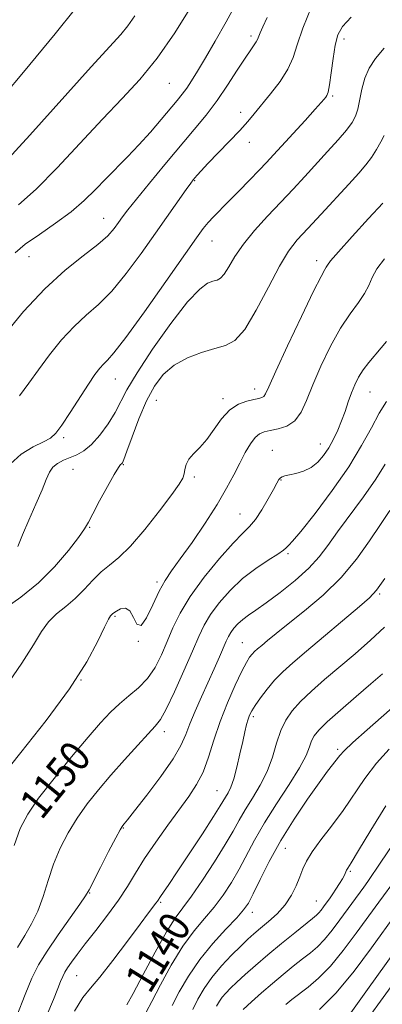
# Model space of a CAD drawing. Extents: x 2059800 to 2062700, y 297300 to 300200.
# Drawn here: x 2060842 to 2060936, y 298235 to 298491 of the extents above; entities that cross this region are included whole.
import ezdxf

# ---------------------------------------------------------------- set-up
doc = ezdxf.new("R2010")
doc.units = 0
doc.header["$MEASUREMENT"] = 0
for name, color, linetype, lineweight in [('CONTOUR INDEX', 41, 'Continuous', 13), ('CONTOUR INDEX LABEL', 244, 'Continuous', 0), ('CONTOUR INTERMEDIATE', 44, 'Continuous', 0), ('SPOT ELEVATION DTM', 2, 'Continuous', 13)]:
    doc.layers.add(name, color=color, linetype=linetype, lineweight=lineweight)
doc.styles.add('Style-WORKING', font='WORKING.shx')

msp = doc.modelspace()

# ---------------------------------------------------------------- linework, layer by layer
at = {"layer": 'CONTOUR INDEX', "flags": 128}
for points, elevation in [([(2060837.18, 298452.965), (2060844.671, 298461.103), (2060860.644, 298478.841), (2060868.352, 298487.283), (2060870.196, 298489.533), (2060871.959, 298492.094)], 1170), ([(2060839.533, 298375.488), (2060842.392, 298378.123), (2060845.494, 298379.991), (2060848.184, 298381.288), (2060850.02, 298382.282), (2060851.41, 298383.515), (2060852.975, 298385.601), (2060855.151, 298388.899), (2060859.908, 298396.307), (2060861.613, 298398.828), (2060862.843, 298400.461), (2060863.815, 298401.537), (2060864.831, 298402.527), (2060866.524, 298404.446), (2060869.613, 298408.445), (2060874.461, 298415.138), (2060880.017, 298422.986), (2060888.001, 298434.351), (2060889.807, 298436.824), (2060891.076, 298438.362), (2060892.477, 298439.853), (2060896.411, 298443.797), (2060899.057, 298446.485), (2060901.833, 298449.342), (2060904.33, 298451.939), (2060906.295, 298454.011), (2060908.108, 298455.959), (2060916.329, 298464.942), (2060918.945, 298467.823), (2060920.535, 298469.598), (2060921.314, 298470.496), (2060921.683, 298470.943), (2060921.979, 298471.38), (2060922.295, 298472.292), (2060922.662, 298474.177), (2060923.102, 298477.304), (2060923.611, 298481.041), (2060924.178, 298484.527), (2060924.871, 298487.159), (2060926.086, 298489.354), (2060928.298, 298491.79)], 1160), ([(2060840.578, 298276.285), (2060842.158, 298280.728), (2060844.091, 298284.47), (2060846.92, 298288.567), (2060850.949, 298293.738), (2060855.534, 298299.347), (2060859.795, 298304.423), (2060863.082, 298308.23), (2060865.651, 298310.993), (2060867.989, 298313.174), (2060870.463, 298315.194), (2060872.969, 298317.31), (2060875.286, 298319.736), (2060877.249, 298322.624), (2060878.921, 298325.876), (2060880.422, 298329.33), (2060881.92, 298332.891), (2060883.78, 298336.736), (2060886.413, 298341.106), (2060890.028, 298346.065), (2060894.017, 298350.96), (2060897.564, 298354.957), (2060900.077, 298357.512), (2060901.845, 298359.243), (2060903.377, 298361.053), (2060905.052, 298363.585), (2060906.718, 298366.436), (2060908.092, 298368.937), (2060908.976, 298370.58), (2060909.503, 298371.493), (2060909.891, 298371.961), (2060910.352, 298372.239), (2060911.068, 298372.45), (2060912.214, 298372.688), (2060913.888, 298373.048), (2060915.868, 298373.645), (2060917.857, 298374.596), (2060919.615, 298375.985), (2060921.139, 298377.743), (2060922.486, 298379.768), (2060923.706, 298381.968), (2060924.812, 298384.301), (2060925.809, 298386.736), (2060926.707, 298389.23), (2060927.545, 298391.691), (2060928.366, 298394.015), (2060929.223, 298396.13), (2060930.208, 298398.099), (2060931.421, 298400.02), (2060932.911, 298401.962), (2060936.106, 298405.728), (2060937.466, 298407.44)], 1150), ([(2060869.895, 298234.829), (2060871.535, 298237.786), (2060874.16, 298242.726), (2060877.3, 298248.561), (2060880.25, 298253.791), (2060882.518, 298257.37), (2060884.473, 298260.055), (2060886.698, 298263.059), (2060889.582, 298267.236), (2060892.724, 298272.026), (2060895.526, 298276.516), (2060897.567, 298280.032), (2060899.136, 298282.875), (2060900.696, 298285.585), (2060902.58, 298288.599), (2060904.594, 298291.942), (2060906.41, 298295.537), (2060907.798, 298299.273), (2060908.909, 298302.911), (2060909.988, 298306.181), (2060911.269, 298308.91), (2060912.927, 298311.326), (2060915.125, 298313.753), (2060917.975, 298316.458), (2060921.386, 298319.462), (2060929.303, 298326.185), (2060933.339, 298329.697), (2060936.998, 298333.09)], 1140), ([(2060900.204, 298233.578), (2060902.317, 298235.571), (2060904.938, 298237.925), (2060907.782, 298240.391), (2060910.597, 298242.749), (2060913.247, 298244.899), (2060915.625, 298246.773), (2060917.676, 298248.368), (2060919.535, 298249.942), (2060921.391, 298251.82), (2060923.375, 298254.216), (2060925.396, 298256.902), (2060931.6, 298265.464), (2060932.613, 298266.923), (2060936.031, 298271.987), (2060949.976, 298292.471)], 1130)]:
    msp.add_lwpolyline(points, dxfattribs=dict(at, elevation=elevation))
at = {"layer": 'CONTOUR INTERMEDIATE', "flags": 128}
for points, elevation in [([(2060833.045, 298465.656), (2060843.036, 298477.511), (2060851.262, 298487.47), (2060856.529, 298494.01)], 1172), ([(2060840.806, 298430.51), (2060843.477, 298432.73), (2060847.126, 298435.287), (2060851.335, 298438.158), (2060855.408, 298441.142), (2060858.815, 298444.074), (2060861.708, 298446.936), (2060864.407, 298449.747), (2060870.06, 298455.435), (2060873.036, 298458.544), (2060876.05, 298461.906), (2060878.878, 298465.206), (2060883.014, 298470.139), (2060884.336, 298471.774), (2060885.502, 298473.352), (2060886.77, 298475.257), (2060888.33, 298477.776), (2060890.35, 298481.172), (2060892.914, 298485.571), (2060895.749, 298490.536), (2060898.494, 298495.497)], 1166), ([(2060841.741, 298442.985), (2060846.294, 298447.054), (2060851.78, 298452.624), (2060863.528, 298465.242), (2060868.658, 298470.59), (2060873.304, 298475.605), (2060877.807, 298481.137), (2060882.36, 298487.689), (2060886.581, 298494.392)], 1168), ([(2060841.958, 298393.232), (2060844.396, 298396.532), (2060846.89, 298400.074), (2060849.771, 298403.939), (2060852.937, 298407.824), (2060856.177, 298411.329), (2060859.343, 298414.239), (2060862.551, 298417.072), (2060865.979, 298420.529), (2060869.73, 298425.086), (2060873.605, 298430.322), (2060877.328, 298435.585), (2060885.364, 298446.984), (2060886.546, 298448.627), (2060887.186, 298449.474), (2060887.634, 298450.015), (2060888.23, 298450.702), (2060889.264, 298451.837), (2060891.012, 298453.685), (2060896.57, 298459.449), (2060899.302, 298462.341), (2060901.37, 298464.644), (2060903.088, 298466.678), (2060907.309, 298471.8), (2060909.783, 298475.025), (2060911.851, 298478.255), (2060913.181, 298481.295), (2060914.241, 298484.632), (2060915.698, 298488.921), (2060918.006, 298494.503)], 1162), ([(2060837.929, 298409.049), (2060843.032, 298415.186), (2060848.539, 298421.121), (2060853.856, 298425.951), (2060858.578, 298429.698), (2060862.345, 298432.612), (2060864.924, 298434.927), (2060866.586, 298436.796), (2060867.729, 298438.353), (2060868.764, 298439.806), (2060870.16, 298441.654), (2060872.401, 298444.467), (2060875.78, 298448.593), (2060879.827, 298453.469), (2060887.432, 298462.529), (2060890.535, 298466.326), (2060893.397, 298470.105), (2060896.153, 298474.11), (2060898.662, 298477.972), (2060900.714, 298481.164), (2060902.157, 298483.304), (2060903.076, 298484.593), (2060903.615, 298485.375), (2060903.925, 298485.979), (2060904.572, 298487.673), (2060905.266, 298489.257), (2060906.408, 298491.697)], 1164), ([(2060841.53, 298354.094), (2060842.731, 298357.073), (2060844.405, 298360.928), (2060846.249, 298365.087), (2060847.855, 298368.812), (2060848.947, 298371.542), (2060849.752, 298373.403), (2060850.629, 298374.697), (2060851.851, 298375.686), (2060853.375, 298376.494), (2060856.847, 298377.945), (2060858.719, 298378.983), (2060860.737, 298380.628), (2060862.904, 298383.064), (2060865.018, 298385.971), (2060866.833, 298388.904), (2060869.919, 298394.794), (2060872.551, 298399.235), (2060876.623, 298405.398), (2060881.372, 298412.088), (2060885.732, 298417.704), (2060888.875, 298421.05), (2060890.947, 298422.561), (2060892.332, 298423.077), (2060893.382, 298423.362), (2060894.302, 298423.86), (2060895.263, 298424.939), (2060896.442, 298426.871), (2060898.034, 298429.549), (2060900.242, 298432.768), (2060903.171, 298436.327), (2060906.542, 298440.022), (2060909.979, 298443.651), (2060913.19, 298447.064), (2060916.217, 298450.327), (2060922.155, 298456.799), (2060924.889, 298459.846), (2060927.09, 298462.413), (2060928.55, 298464.348), (2060929.433, 298466.005), (2060930, 298467.867), (2060931.056, 298473.059), (2060931.842, 298475.876), (2060932.985, 298478.498), (2060934.63, 298481.048), (2060936.92, 298483.74)], 1158), ([(2060838.116, 298337.932), (2060842.336, 298340.887), (2060846.868, 298344.582), (2060851.114, 298348.818), (2060854.713, 298352.993), (2060857.36, 298356.406), (2060858.919, 298358.636), (2060859.918, 298360.374), (2060861.052, 298362.589), (2060862.808, 298365.922), (2060864.848, 298369.681), (2060866.629, 298372.844), (2060867.737, 298374.651), (2060868.293, 298375.386), (2060868.547, 298375.597), (2060868.749, 298375.841), (2060869.13, 298376.725), (2060869.919, 298378.864), (2060871.271, 298382.617), (2060873.045, 298387.292), (2060875.025, 298391.941), (2060877.075, 298395.799), (2060879.378, 298398.845), (2060882.195, 298401.246), (2060885.656, 298403.142), (2060889.367, 298404.582), (2060892.803, 298405.59), (2060895.602, 298406.347), (2060898.056, 298407.675), (2060900.619, 298410.553), (2060903.603, 298415.543), (2060906.744, 298421.543), (2060909.631, 298427.033), (2060912.017, 298430.921), (2060914.288, 298433.82), (2060916.993, 298436.771), (2060920.475, 298440.52), (2060927.711, 298448.365), (2060930.29, 298451.189), (2060932.156, 298453.35), (2060933.619, 298455.29), (2060934.922, 298457.333), (2060936.035, 298459.326), (2060936.86, 298460.997)], 1156), ([(2060838.246, 298317.424), (2060842.594, 298323.733), (2060845.599, 298328.511), (2060847.669, 298331.934), (2060849.495, 298334.469), (2060851.624, 298336.547), (2060854.008, 298338.473), (2060856.453, 298340.521), (2060858.801, 298342.864), (2060861.043, 298345.281), (2060863.209, 298347.449), (2060865.374, 298349.231), (2060867.807, 298351.209), (2060870.824, 298354.153), (2060874.558, 298358.5), (2060878.407, 298363.387), (2060881.587, 298367.621), (2060883.518, 298370.323), (2060884.443, 298371.866), (2060884.811, 298372.938), (2060885.035, 298374.098), (2060885.382, 298375.399), (2060886.082, 298376.769), (2060887.298, 298378.184), (2060888.911, 298379.819), (2060890.735, 298381.898), (2060894.591, 298387.26), (2060896.699, 298389.585), (2060898.95, 298391.086), (2060901.125, 298391.904), (2060902.954, 298392.315), (2060904.235, 298392.569), (2060905.057, 298392.802), (2060905.578, 298393.126), (2060906.025, 298393.795), (2060906.879, 298395.643), (2060908.69, 298399.647), (2060911.752, 298406.27), (2060915.343, 298413.917), (2060918.491, 298420.475), (2060920.453, 298424.36), (2060921.423, 298426.095), (2060921.827, 298426.73), (2060922.131, 298427.248), (2060922.962, 298428.372), (2060924.983, 298430.759), (2060928.553, 298434.744), (2060932.809, 298439.374), (2060936.58, 298443.376)], 1154), ([(2060836.862, 298293.718), (2060842.344, 298300.486), (2060848.906, 298308.761), (2060855.019, 298317.033), (2060859.477, 298324.029), (2060862.372, 298329.423), (2060864.126, 298333.123), (2060865.126, 298335.155), (2060865.64, 298336.01), (2060865.905, 298336.293), (2060866.144, 298336.519), (2060866.526, 298336.833), (2060867.207, 298337.284), (2060868.273, 298337.829), (2060869.531, 298338.034), (2060870.72, 298337.372), (2060871.663, 298335.634), (2060872.534, 298333.89), (2060873.594, 298333.528), (2060875.022, 298335.488), (2060876.676, 298338.91), (2060878.33, 298342.484), (2060879.862, 298345.265), (2060881.563, 298347.765), (2060883.825, 298350.862), (2060886.873, 298355.155), (2060890.274, 298360.14), (2060893.429, 298365.038), (2060895.882, 298369.231), (2060897.751, 298372.752), (2060899.296, 298375.795), (2060900.731, 298378.496), (2060902.074, 298380.758), (2060903.299, 298382.424), (2060904.423, 298383.409), (2060905.651, 298383.923), (2060907.234, 298384.245), (2060909.313, 298384.654), (2060911.594, 298385.412), (2060913.673, 298386.78), (2060915.28, 298388.978), (2060916.69, 298392.081), (2060918.312, 298396.122), (2060920.446, 298401.014), (2060922.946, 298406.174), (2060925.556, 298410.896), (2060928.032, 298414.642), (2060930.179, 298417.541), (2060931.813, 298419.889), (2060932.87, 298421.971), (2060933.752, 298424.033), (2060934.981, 298426.308), (2060936.941, 298428.942)], 1152), ([(2060841.43, 298249.786), (2060843.336, 298252.906), (2060845.122, 298255.925), (2060846.714, 298259.201), (2060848.082, 298262.99), (2060849.385, 298267.142), (2060850.826, 298271.406), (2060852.571, 298275.571), (2060854.631, 298279.58), (2060856.979, 298283.416), (2060859.598, 298287.091), (2060862.518, 298290.749), (2060865.775, 298294.563), (2060869.319, 298298.585), (2060872.73, 298302.375), (2060875.499, 298305.37), (2060877.314, 298307.297), (2060878.64, 298309.041), (2060880.14, 298311.779), (2060882.28, 298316.283), (2060884.731, 298321.71), (2060886.966, 298326.814), (2060888.63, 298330.67), (2060890.04, 298333.635), (2060891.687, 298336.39), (2060893.949, 298339.449), (2060896.78, 298342.663), (2060900.022, 298345.722), (2060903.467, 298348.357), (2060906.688, 298350.487), (2060909.208, 298352.074), (2060910.694, 298353.114), (2060911.399, 298353.725), (2060911.721, 298354.06), (2060912.09, 298354.383), (2060913.063, 298355.42), (2060915.226, 298358.014), (2060918.906, 298362.683), (2060923.383, 298368.653), (2060927.677, 298374.831), (2060931.028, 298380.311), (2060933.562, 298384.941), (2060935.623, 298388.759), (2060937.478, 298391.803)], 1148), ([(2060841.307, 298231.923), (2060843.431, 298237.529), (2060845.201, 298241.769), (2060846.944, 298245.203), (2060849.134, 298248.757), (2060852.044, 298253.048), (2060855.134, 298257.451), (2060857.663, 298261.029), (2060859.14, 298263.198), (2060860.064, 298264.787), (2060863.016, 298270.547), (2060865.174, 298274.708), (2060867.037, 298278.264), (2060868.142, 298280.327), (2060868.653, 298281.209), (2060868.892, 298281.525), (2060869.207, 298281.894), (2060870.057, 298282.948), (2060871.932, 298285.321), (2060875.074, 298289.356), (2060878.743, 298294.231), (2060881.955, 298298.829), (2060883.996, 298302.336), (2060885.229, 298305.144), (2060886.288, 298307.945), (2060887.667, 298311.265), (2060889.31, 298314.961), (2060892.615, 298322.26), (2060893.995, 298325.351), (2060895.801, 298329.484), (2060896.359, 298330.664), (2060896.96, 298331.674), (2060897.781, 298332.781), (2060898.833, 298333.958), (2060900.082, 298335.108), (2060901.554, 298336.206), (2060903.493, 298337.527), (2060906.198, 298339.42), (2060909.797, 298342.102), (2060913.739, 298345.257), (2060917.302, 298348.44), (2060919.997, 298351.357), (2060922.267, 298354.336), (2060924.787, 298357.858), (2060931.551, 298367.007), (2060934.764, 298371.595), (2060937.187, 298375.497)], 1146), ([(2060849.081, 298232.18), (2060850.83, 298236.251), (2060851.945, 298239.034), (2060852.665, 298240.902), (2060853.215, 298242.22), (2060853.766, 298243.3), (2060854.473, 298244.44), (2060855.492, 298245.922), (2060856.976, 298247.941), (2060859.08, 298250.675), (2060861.852, 298254.196), (2060864.91, 298258.147), (2060867.769, 298262.07), (2060870.099, 298265.644), (2060872.203, 298269.116), (2060874.541, 298272.876), (2060877.425, 298277.16), (2060880.575, 298281.603), (2060886.056, 298289.069), (2060888.074, 298292.117), (2060889.734, 298295.373), (2060891.167, 298299.256), (2060892.575, 298303.696), (2060894.176, 298308.501), (2060896.097, 298313.419), (2060898.091, 298317.965), (2060899.821, 298321.596), (2060901.038, 298323.934), (2060901.86, 298325.271), (2060902.494, 298326.065), (2060903.135, 298326.72), (2060903.929, 298327.434), (2060905.01, 298328.352), (2060906.533, 298329.625), (2060908.749, 298331.435), (2060911.931, 298333.966), (2060916.194, 298337.34), (2060921.01, 298341.412), (2060925.692, 298345.971), (2060929.696, 298350.783), (2060933.044, 298355.52), (2060935.902, 298359.831), (2060938.4, 298363.443)], 1144), ([(2060856.266, 298233.166), (2060858.473, 298236.7), (2060860.44, 298239.134), (2060862.893, 298241.991), (2060866.297, 298246.33), (2060870.071, 298251.358), (2060873.376, 298255.818), (2060875.569, 298258.749), (2060877.469, 298261.238), (2060877.868, 298261.796), (2060878.689, 298263.02), (2060879.48, 298264.152), (2060880.84, 298266.125), (2060883.04, 298269.388), (2060886.166, 298274.109), (2060889.58, 298279.324), (2060892.463, 298283.79), (2060894.215, 298286.588), (2060896.254, 298290.02), (2060896.959, 298291.443), (2060897.74, 298293.605), (2060898.56, 298296.654), (2060899.356, 298300.116), (2060900.063, 298303.359), (2060900.633, 298305.886), (2060901.092, 298307.744), (2060901.483, 298309.115), (2060901.874, 298310.205), (2060902.425, 298311.305), (2060903.319, 298312.73), (2060904.681, 298314.689), (2060906.414, 298316.98), (2060908.366, 298319.294), (2060910.481, 298321.455), (2060913.1, 298323.81), (2060916.664, 298326.838), (2060930.488, 298338.435), (2060933.1, 298340.675), (2060934.916, 298342.668), (2060937.052, 298345.784)], 1142), ([(2060874.957, 298232.914), (2060876.38, 298235.705), (2060878.628, 298240.015), (2060881.466, 298245.146), (2060884.496, 298250.083), (2060887.39, 298254.06), (2060890.09, 298257.3), (2060892.606, 298260.275), (2060894.95, 298263.374), (2060897.131, 298266.66), (2060899.157, 298270.109), (2060903.178, 298277.684), (2060905.734, 298282.14), (2060908.899, 298287.142), (2060912.17, 298292.161), (2060914.883, 298296.523), (2060916.557, 298299.727), (2060917.449, 298301.946), (2060918, 298303.526), (2060918.652, 298304.834), (2060919.854, 298306.32), (2060922.06, 298308.456), (2060925.508, 298311.523), (2060929.576, 298315.037), (2060933.43, 298318.322), (2060936.487, 298320.947)], 1138), ([(2060881.735, 298234.677), (2060883.548, 298238.193), (2060885.927, 298242.3), (2060888.876, 298246.631), (2060892.302, 298250.825), (2060895.712, 298254.553), (2060898.515, 298257.49), (2060900.318, 298259.513), (2060901.537, 298261.293), (2060902.788, 298263.702), (2060904.578, 298267.393), (2060906.982, 298272.15), (2060909.967, 298277.54), (2060913.423, 298283.11), (2060916.924, 298288.321), (2060919.967, 298292.618), (2060922.172, 298295.6), (2060925.341, 298299.686), (2060926.492, 298300.939), (2060928.743, 298303.066), (2060932.471, 298306.383), (2060940.468, 298313.384)], 1136), ([(2060887.09, 298233.649), (2060888.424, 298236.326), (2060890.032, 298239.098), (2060892.057, 298241.978), (2060894.547, 298244.932), (2060897.189, 298247.731), (2060899.572, 298250.1), (2060901.423, 298251.869), (2060903, 298253.294), (2060904.696, 298254.734), (2060906.78, 298256.48), (2060909.033, 298258.54), (2060911.113, 298260.853), (2060912.754, 298263.336), (2060913.989, 298265.825), (2060914.925, 298268.136), (2060915.714, 298270.177), (2060916.674, 298272.224), (2060918.166, 298274.646), (2060920.431, 298277.721), (2060923.223, 298281.353), (2060926.18, 298285.359), (2060931.864, 298293.734), (2060934.878, 298297.711), (2060938.158, 298301.31)], 1134), ([(2060893.282, 298234.44), (2060893.986, 298235.744), (2060894.723, 298236.812), (2060895.65, 298237.898), (2060896.888, 298239.161), (2060898.551, 298240.735), (2060900.728, 298242.721), (2060903.42, 298245.101), (2060906.604, 298247.825), (2060910.168, 298250.778), (2060913.644, 298253.6), (2060918.257, 298257.284), (2060919.257, 298258.113), (2060919.894, 298258.744), (2060920.509, 298259.488), (2060921.137, 298260.321), (2060922.828, 298262.673), (2060923.506, 298263.663), (2060924.356, 298264.948), (2060925.251, 298266.353), (2060926.019, 298267.634), (2060926.533, 298268.605), (2060927.105, 298269.829), (2060927.449, 298270.409), (2060928.325, 298271.814), (2060930.233, 298274.947), (2060933.447, 298280.292), (2060937.328, 298286.638)], 1132), ([(2060911.273, 298234.941), (2060912.881, 298236.225), (2060917.094, 298239.451), (2060919.813, 298241.771), (2060922.888, 298244.896), (2060926.236, 298248.939), (2060929.627, 298253.445), (2060935.498, 298261.543), (2060940.101, 298267.779)], 1128), ([(2060920.091, 298233.6), (2060924.385, 298237.972), (2060929.066, 298243.619), (2060933.603, 298249.643), (2060940.092, 298258.639)], 1126), ([(2060928.213, 298232.745), (2060932.587, 298238.802), (2060944.685, 298255.735)], 1124), ([(2060932.74, 298231.344), (2060948.315, 298252.85)], 1122)]:
    msp.add_lwpolyline(points, dxfattribs=dict(at, elevation=elevation))
at = {"layer": 'SPOT ELEVATION DTM'}
for p in [(2060902.25, 298486.88, 1164.37), (2060926.46, 298486.12, 1159.53), (2060880.97, 298474.59, 1167.07), (2060923.47, 298471.29, 1159.8), (2060899.55, 298467.06, 1162.5), (2060901.81, 298459.22, 1161.4), (2060887.52, 298449.25, 1161.9), (2060863.89, 298439.46, 1164.8), (2060892.05, 298433.57, 1159.2), (2060844.4, 298429.5, 1165.2), (2060919.33, 298428.44, 1154.5), (2060866.87, 298397.62, 1159.2), (2060903.15, 298395.03, 1154.6), (2060933.25, 298394.25, 1149.1), (2060877.59, 298392.09, 1155), (2060894.98, 298392.52, 1154.4), (2060853.49, 298382.39, 1159.7), (2060907.79, 298379.07, 1150.8), (2060920.3, 298380.7, 1150.7), (2060855.89, 298374.18, 1157), (2060869.03, 298375.38, 1155.9), (2060887.49, 298372.18, 1153.7), (2060910.02, 298371.34, 1149.9), (2060899.36, 298362.56, 1150.9), (2060860.2, 298359.04, 1155.9), (2060911.9, 298352.18, 1147.77), (2060877.77, 298344.86, 1152.3), (2060935.69, 298341.69, 1141.8), (2060866.85, 298335.87, 1151.8), (2060872.92, 298329.37, 1152), (2060899.94, 298329.01, 1144.87), (2060857.99, 298319.3, 1152), (2060902.83, 298309.79, 1141.67), (2060879.63, 298305.92, 1147.5), (2060924.81, 298301.27, 1136.3), (2060893.39, 298290.58, 1142.9), (2060869, 298280.82, 1145.9), (2060911.2, 298275.5, 1135.1), (2060928.08, 298269.59, 1131.8), (2060860.24, 298263.94, 1145.9), (2060878.71, 298261.49, 1141.8), (2060919.22, 298261.86, 1132.9), (2060902.55, 298258.92, 1135.4), (2060856.82, 298242.42, 1143.1)]:
    msp.add_point(p, dxfattribs=at)

# ---------------------------------------------------------------- texts
at = {"layer": 'CONTOUR INDEX LABEL', "style": 'Style-WORKING', "width": 0.875}
for s, rotation, p in [('1150', 50.9, (2060847.692, 298282.667, 1150)), ('1140', 58.3, (2060875.858, 298237.415, 1140))]:
    msp.add_text(s, height=8, rotation=rotation, dxfattribs=at).set_placement(p)

doc.saveas('drawing.dxf')
